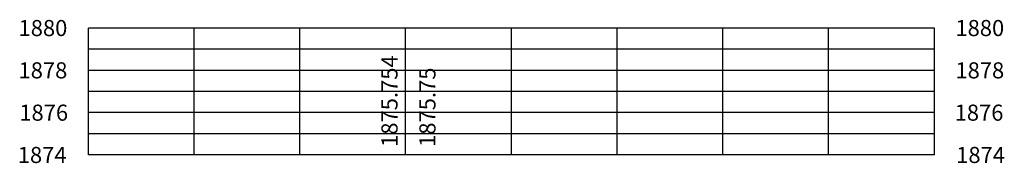
# Model space of a CAD drawing. Units: metres. Extents: x 771824 to 772377, y 8559095 to 8559540.
# Drawn here: x 772217 to 772263, y 8559415 to 8559422 of the extents above; entities that cross this region are included whole.
import ezdxf
from ezdxf.enums import TextEntityAlignment as Align

# ---------------------------------------------------------------- set-up
doc = ezdxf.new("R2010")
doc.units = ezdxf.units.M
doc.header["$LTSCALE"] = 12.7
doc.header["$MEASUREMENT"] = 0
doc.layers.add('XGRID', color=8, linetype='Continuous')
doc.layers.add('XGRIDT', color=7, linetype='Continuous', lineweight=15)
doc.styles.add('L60', font='simplex', dxfattribs={"height": 0.762})

msp = doc.modelspace()

# ---------------------------------------------------------------- linework, layer by layer
at = {"layer": 'XGRID'}
for p, q in [((772219.949, 8559415.139), (772219.949, 8559421.139)), ((772259.949, 8559421.139), (772219.949, 8559421.139)), ((772224.949, 8559415.139), (772224.949, 8559421.139)), ((772229.949, 8559415.139), (772229.949, 8559421.139)), ((772234.949, 8559415.139), (772234.949, 8559421.139)), ((772239.949, 8559415.139), (772239.949, 8559421.139)), ((772244.949, 8559415.139), (772244.949, 8559421.139)), ((772249.949, 8559415.139), (772249.949, 8559421.139)), ((772254.949, 8559415.139), (772254.949, 8559421.139)), ((772259.949, 8559415.139), (772259.949, 8559421.139)), ((772259.949, 8559420.139), (772219.949, 8559420.139)), ((772259.949, 8559419.139), (772219.949, 8559419.139)), ((772259.949, 8559418.139), (772219.949, 8559418.139)), ((772259.949, 8559417.139), (772219.949, 8559417.139)), ((772259.949, 8559416.139), (772219.949, 8559416.139)), ((772259.949, 8559415.139), (772219.949, 8559415.139))]:
    msp.add_line(p, q, dxfattribs=at)

# ---------------------------------------------------------------- texts
at = {"layer": 'XGRIDT', "style": 'L60'}
for s, p in [('1880', (772216.647, 8559421.139)), ('1878', (772216.647, 8559419.139)), ('1876', (772216.684, 8559417.139)), ('1874', (772216.611, 8559415.139))]:
    msp.add_text(s, height=0.762, dxfattribs=at).set_placement(p, align=Align.MIDDLE_LEFT)
for s, p in [('1880', (772263.251, 8559421.139)), ('1878', (772263.251, 8559419.139)), ('1876', (772263.215, 8559417.139)), ('1874', (772263.288, 8559415.139))]:
    msp.add_text(s, height=0.762, dxfattribs=at).set_placement(p, align=Align.MIDDLE_RIGHT)
msp.add_text('1875.754', height=0.762, rotation=90, dxfattribs=at).set_placement((772233.806, 8559415.52), align=Align.TOP_LEFT)
msp.add_text('1875.75', height=0.762, rotation=90, dxfattribs=at).set_placement((772236.6, 8559415.52), align=Align.BOTTOM_LEFT)

doc.saveas('drawing.dxf')
